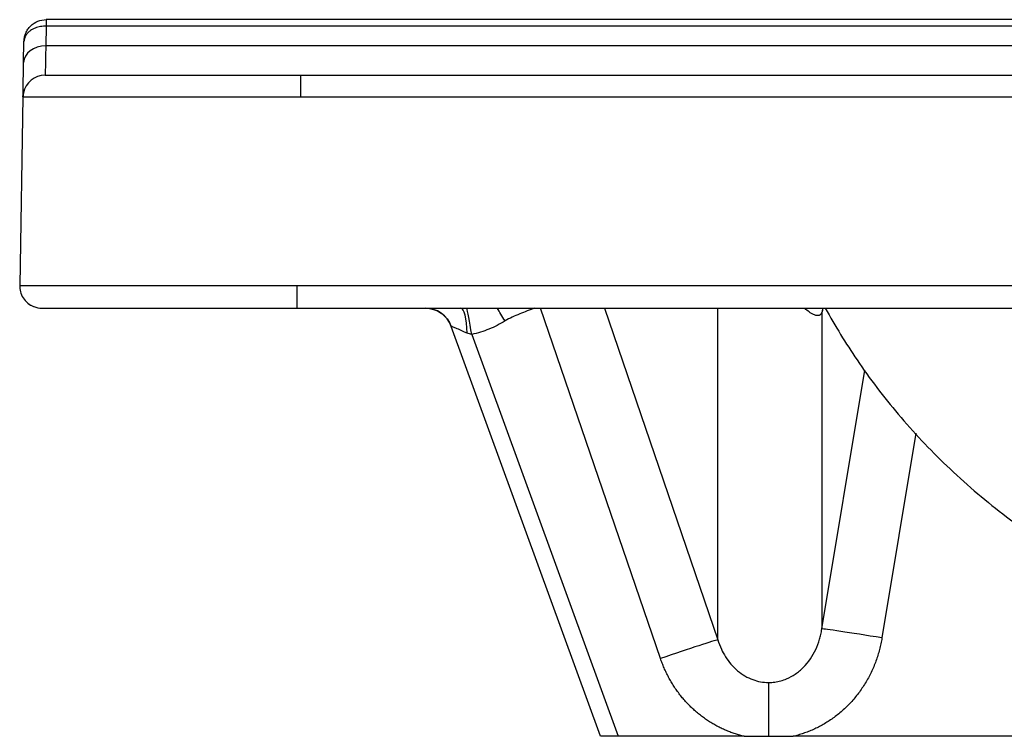
# Model space of a CAD drawing. Extents: x 204 to 1708, y 155 to 1419.
# Drawn here: x 204 to 381, y 1156 to 1286 of the extents above; entities that cross this region are included whole.
import ezdxf

# ---------------------------------------------------------------- set-up
doc = ezdxf.new("R2010")
doc.units = 0
doc.header["$MEASUREMENT"] = 0
doc.layers.add('Hewi', color=7, linetype='CONTINUOUS')

msp = doc.modelspace()

# ---------------------------------------------------------------- linework, layer by layer
at = {"layer": 'Hewi'}
for p, q in [((507.28, 1285.63), (208.6, 1285.63)), ((208.59, 1284.46), (208.53, 1280.89)), ((507.28, 1284.46), (208.59, 1284.46)), ((204.53, 1277.9), (204.6, 1281.7)), ((507.28, 1280.89), (208.53, 1280.89)), ((254.41, 1275.63), (804.57, 1275.63)), ((254.41, 1275.63), (254.41, 1271.7)), ((204.42, 1271.7), (203.83, 1237.7)), ((254.41, 1271.7), (804.57, 1271.7)), ((253.82, 1237.7), (805.16, 1237.7)), ((253.82, 1237.7), (253.82, 1237.63)), ((805.16, 1237.63), (253.82, 1237.63)), ((253.82, 1233.63), (253.82, 1237.63)), ((207.83, 1233.63), (253.82, 1233.63)), ((253.82, 1233.63), (805.16, 1233.63)), ((319.32, 1170.45), (297.71, 1233.62)), ((309.2, 1233.63), (329.66, 1173.81)), ((329.66, 1173.81), (329.66, 1233.62)), ((348.41, 1232.82), (348.41, 1175.78)), ((308.51, 1156.43), (281.61, 1230.34)), ((285.3, 1228.9), (311.68, 1156.43)), ((348.41, 1175.78), (356.14, 1222.44)), ((365.36, 1211.1), (359.24, 1174.16)), ((338.81, 1166.13), (338.81, 1156.43)), ((334.4, 1156.43), (311.68, 1156.43)), ((453.96, 1156.43), (343.23, 1156.43))]:
    msp.add_line(p, q, dxfattribs=at)
for centre, start, end in [((208.42, 1271.63), 90, 168.6148), ((207.83, 1237.63), 179, 180), ((207.83, 1237.63), 180, 185.4886), ((207.83, 1237.63), 227.9152, 270)]:
    msp.add_arc(centre, 4, start, end, dxfattribs=at)
at = {"layer": 'Hewi', "extrusion": (0, 0, -1)}
msp.add_arc((-276.91, 1228.63), 5, 90, 160, dxfattribs=at)
at = {"layer": 'Hewi'}
for centre, major_axis, ratio, start_param, end_param in [((208.53, 1277.83), (4, -0.07), 0.765996, 1.584166, 3.141593), ((276.92, 1228.63), (0, -5), 0.998852, 1.920232, 3.141593), ((283.36, 1228.63), (0, -5), 0.222851, 1.66861, 3.141593), ((285.3, 1228.81), (0.88, -4.92), 0.003064, 1.587979, 2.928086), ((291.3, 1231.23), (2.58, -4.28), 0.009013, 1.585743, 2.160058), ((361.21, 1230.68), (12.63, -3.1), 0.798996, 3.156937, 3.235746), ((359.24, 1173.97), (10.85, -1.8), 0.017218, 1.57365, 3.08502), ((319.32, 1170.26), (-10.41, -3.56), 0.016513, 3.25319, 4.70674)]:
    msp.add_ellipse(centre, major_axis=major_axis, ratio=ratio, start_param=start_param, end_param=end_param, dxfattribs=at)
for points, knots in [([(204.6, 1281.7), (204.62, 1282), (204.66, 1282.51), (204.92, 1283.26), (205.28, 1283.91), (205.96, 1284.71), (207.06, 1285.46), (208.09, 1285.57), (208.6, 1285.63)], [0, 0, 0, 0, 0.146176, 0.251035, 0.382628, 0.50183, 0.757957, 1, 1, 1, 1]), ([(208.6, 1285.63), (208.6, 1285.63), (208.59, 1285.6), (208.59, 1285.19), (208.59, 1284.81), (208.59, 1284.46)], [0, 0, 0, 0, 0.5, 0.5, 1, 1, 1, 1]), ([(208.59, 1284.46), (208.26, 1284.44), (207.58, 1284.41), (206.61, 1284.13), (205.84, 1283.73), (205.27, 1283.26), (204.92, 1282.81), (204.66, 1282.28), (204.62, 1281.91), (204.6, 1281.7)], [0, 0, 0, 0, 0.160078, 0.326404, 0.499048, 0.618028, 0.749404, 0.854068, 1, 1, 1, 1]), ([(208.53, 1280.89), (208.51, 1280.05), (208.48, 1278.36), (208.44, 1276.55), (208.42, 1275.65), (208.42, 1275.64), (208.42, 1275.63)], [0, 0, 0, 0, 0.24944, 0.499259, 0.718228, 1, 1, 1, 1]), ([(204.42, 1271.7), (204.42, 1271.7), (204.42, 1271.7), (204.42, 1271.7), (204.42, 1271.7), (204.42, 1271.7), (204.42, 1271.7), (204.42, 1271.7), (204.42, 1271.7), (204.42, 1271.7), (204.42, 1271.7), (204.42, 1271.71), (204.42, 1271.72), (204.42, 1271.72), (204.42, 1271.72), (204.42, 1271.72), (204.42, 1271.73), (204.42, 1271.73), (204.42, 1271.74), (204.42, 1271.78), (204.42, 1271.83), (204.42, 1271.87), (204.43, 1271.88), (204.43, 1271.89), (204.43, 1271.9), (204.43, 1271.9), (204.43, 1271.9), (204.43, 1271.95), (204.43, 1272.04), (204.43, 1272.16), (204.43, 1272.23), (204.43, 1272.26), (204.43, 1272.28), (204.43, 1272.29), (204.43, 1272.39), (204.44, 1272.49), (204.44, 1272.71), (204.44, 1272.83), (204.45, 1273.09), (204.45, 1273.31), (204.45, 1273.59), (204.46, 1273.74), (204.46, 1273.82), (204.46, 1273.85), (204.46, 1273.87), (204.46, 1273.88), (204.46, 1274.07), (204.47, 1274.34), (204.47, 1274.69), (204.48, 1274.88), (204.48, 1274.97), (204.48, 1275.02), (204.48, 1275.04), (204.48, 1275.05), (204.48, 1275.06), (204.48, 1275.27), (204.49, 1275.58), (204.5, 1275.99), (204.5, 1276.2), (204.5, 1276.31), (204.5, 1276.37), (204.5, 1276.39), (204.5, 1276.41), (204.5, 1276.42), (204.51, 1276.53), (204.51, 1276.7), (204.51, 1276.92), (204.52, 1277.03), (204.52, 1277.09), (204.52, 1277.12), (204.52, 1277.13), (204.52, 1277.14), (204.52, 1277.15), (204.52, 1277.33), (204.52, 1277.58), (204.53, 1277.9)], [0, 0, 0, 0, 0.028952, 0.044614, 0.052445, 0.05636, 0.058318, 0.059297, 0.059297, 0.060276, 0.060276, 0.0916, 0.107262, 0.115093, 0.119009, 0.120966, 0.120966, 0.122924, 0.122924, 0.185572, 0.216897, 0.232559, 0.24039, 0.244305, 0.246263, 0.246263, 0.248221, 0.248221, 0.310869, 0.342193, 0.357855, 0.365686, 0.365686, 0.373517, 0.373517, 0.436166, 0.436166, 0.498814, 0.498814, 0.561462, 0.592786, 0.608448, 0.616279, 0.620195, 0.620195, 0.62411, 0.62411, 0.686759, 0.718083, 0.733745, 0.741576, 0.745491, 0.747449, 0.747449, 0.749407, 0.749407, 0.812055, 0.843379, 0.859041, 0.866872, 0.870788, 0.872746, 0.872746, 0.874703, 0.874703, 0.906028, 0.92169, 0.929521, 0.933436, 0.935394, 0.936373, 0.936373, 0.937352, 0.937352, 1, 1, 1, 1]), ([(208.42, 1275.63), (208.42, 1275.63), (208.42, 1275.63), (208.42, 1275.63), (208.42, 1275.63), (208.42, 1275.63), (208.42, 1275.63), (208.42, 1275.63), (208.42, 1275.63), (208.42, 1275.63), (208.42, 1275.63), (208.42, 1275.63), (208.43, 1275.63), (208.43, 1275.63), (208.44, 1275.63), (208.44, 1275.63), (208.44, 1275.63), (208.45, 1275.63), (208.45, 1275.63), (208.45, 1275.63), (208.45, 1275.63), (208.45, 1275.63), (208.46, 1275.63), (208.49, 1275.63), (208.55, 1275.63), (208.58, 1275.63), (208.6, 1275.63), (208.6, 1275.63), (208.61, 1275.63), (208.61, 1275.63), (208.61, 1275.63), (208.61, 1275.63), (208.66, 1275.63), (208.75, 1275.63), (208.88, 1275.63), (208.96, 1275.63), (209, 1275.63), (209.02, 1275.63), (209.02, 1275.63), (209.03, 1275.63), (209.03, 1275.63), (209.14, 1275.63), (209.31, 1275.63), (209.54, 1275.63), (209.67, 1275.63), (209.74, 1275.63), (209.77, 1275.63), (209.79, 1275.63), (209.79, 1275.63), (209.8, 1275.63), (209.8, 1275.63), (210.15, 1275.63), (210.79, 1275.63), (211.71, 1275.63), (212.21, 1275.63), (212.48, 1275.63), (212.62, 1275.63), (212.68, 1275.63), (212.72, 1275.63), (212.73, 1275.63), (212.74, 1275.63), (212.75, 1275.63), (213.11, 1275.63), (213.67, 1275.63), (214.38, 1275.63), (214.74, 1275.63), (214.93, 1275.63), (215.01, 1275.63), (215.07, 1275.63), (215.09, 1275.63), (215.58, 1275.63), (216.3, 1275.63), (217.08, 1275.63), (217.61, 1275.63), (217.88, 1275.63), (218.72, 1275.63), (219.6, 1275.63), (220.7, 1275.63), (221.27, 1275.63), (221.56, 1275.63), (221.7, 1275.63), (221.77, 1275.63), (221.81, 1275.63), (221.83, 1275.63), (222.49, 1275.63), (223.49, 1275.63), (224.74, 1275.63), (225.38, 1275.63), (225.7, 1275.63), (225.87, 1275.63), (225.95, 1275.63), (225.98, 1275.63), (226.01, 1275.63), (226.02, 1275.63), (227.38, 1275.63), (229.54, 1275.63), (232.28, 1275.63), (233.71, 1275.63), (234.44, 1275.63), (234.8, 1275.63), (234.99, 1275.63), (235.08, 1275.63), (235.12, 1275.63), (235.15, 1275.63), (235.16, 1275.63), (235.93, 1275.63), (237.09, 1275.63), (238.5, 1275.63), (239.21, 1275.63), (239.57, 1275.63), (239.75, 1275.63), (239.83, 1275.63), (239.88, 1275.63), (239.91, 1275.63), (240.69, 1275.63), (241.87, 1275.63), (243.29, 1275.63), (244.02, 1275.63), (244.38, 1275.63), (244.57, 1275.63), (244.66, 1275.63), (244.7, 1275.63), (244.72, 1275.63), (244.74, 1275.63), (245.48, 1275.63), (246.63, 1275.63), (248.07, 1275.63), (248.82, 1275.63), (249.2, 1275.63), (249.39, 1275.63), (249.48, 1275.63), (249.53, 1275.63), (249.55, 1275.63), (249.57, 1275.63), (249.57, 1275.63), (249.94, 1275.63), (250.51, 1275.63), (251.23, 1275.63), (251.61, 1275.63), (251.8, 1275.63), (251.9, 1275.63), (251.95, 1275.63), (251.97, 1275.63), (251.98, 1275.63), (251.99, 1275.63), (251.99, 1275.63), (252.55, 1275.63), (253.36, 1275.63), (254.41, 1275.63)], [0, 0, 0, 0, 0.014366, 0.022188, 0.026099, 0.028055, 0.029033, 0.029522, 0.029766, 0.029889, 0.029889, 0.030011, 0.030011, 0.045656, 0.053478, 0.057389, 0.059345, 0.060323, 0.060812, 0.061056, 0.061056, 0.061301, 0.061301, 0.092591, 0.108236, 0.116058, 0.119969, 0.121925, 0.122903, 0.123392, 0.123392, 0.123881, 0.123881, 0.155171, 0.170816, 0.178638, 0.182549, 0.184505, 0.185483, 0.185483, 0.186461, 0.186461, 0.217751, 0.233396, 0.241218, 0.245129, 0.247085, 0.248063, 0.248552, 0.248552, 0.249041, 0.249041, 0.311621, 0.342911, 0.358555, 0.366378, 0.370289, 0.372245, 0.373223, 0.373712, 0.373712, 0.3742, 0.3742, 0.40549, 0.421135, 0.428958, 0.432869, 0.434825, 0.434825, 0.43678, 0.43678, 0.46807, 0.483715, 0.483715, 0.49936, 0.49936, 0.53065, 0.546295, 0.554118, 0.558029, 0.559985, 0.560963, 0.560963, 0.56194, 0.56194, 0.59323, 0.608875, 0.616698, 0.620609, 0.622565, 0.623542, 0.624031, 0.624031, 0.62452, 0.62452, 0.6871, 0.71839, 0.734035, 0.741858, 0.745769, 0.747725, 0.748702, 0.749191, 0.749191, 0.74968, 0.74968, 0.78097, 0.796615, 0.804438, 0.808349, 0.810305, 0.811282, 0.811282, 0.81226, 0.81226, 0.84355, 0.859195, 0.867018, 0.870929, 0.872884, 0.873862, 0.874351, 0.874351, 0.87484, 0.87484, 0.90613, 0.921775, 0.929598, 0.933509, 0.935464, 0.936442, 0.936931, 0.937176, 0.937176, 0.93742, 0.93742, 0.953065, 0.960888, 0.964799, 0.966754, 0.967732, 0.968221, 0.968466, 0.968588, 0.968588, 0.96871, 0.96871, 1, 1, 1, 1]), ([(204.42, 1271.7), (204.42, 1271.7), (204.42, 1271.7), (204.47, 1271.7), (204.53, 1271.7), (204.82, 1271.7), (205.2, 1271.7), (206.08, 1271.71), (206.27, 1271.71), (206.71, 1271.71), (206.96, 1271.71), (207.77, 1271.72), (208.4, 1271.72), (209.55, 1271.72), (209.96, 1271.72), (210.64, 1271.72), (210.87, 1271.72), (211.36, 1271.72), (211.62, 1271.72), (212.92, 1271.72), (214.1, 1271.72), (216.07, 1271.72), (216.76, 1271.72), (217.83, 1271.72), (218.2, 1271.72), (218.94, 1271.72), (219.32, 1271.72), (221.25, 1271.72), (222.84, 1271.72), (226.09, 1271.72), (227.75, 1271.72), (230.28, 1271.71), (231.13, 1271.71), (232.83, 1271.71), (233.67, 1271.71), (237.9, 1271.7), (241.26, 1271.7), (246.25, 1271.7), (247.91, 1271.7), (251.19, 1271.7), (252.81, 1271.7), (254.41, 1271.7)], [0, 0, 0, 0, 0.05954, 0.05954, 0.122237, 0.122237, 0.247632, 0.247632, 0.27898, 0.27898, 0.310329, 0.310329, 0.373027, 0.373027, 0.404375, 0.404375, 0.42005, 0.42005, 0.435724, 0.435724, 0.498421, 0.498421, 0.52977, 0.52977, 0.545444, 0.545444, 0.561119, 0.561119, 0.623816, 0.623816, 0.686513, 0.686513, 0.717862, 0.717862, 0.749211, 0.749211, 0.874605, 0.874605, 0.937303, 0.937303, 1, 1, 1, 1]), ([(203.85, 1237.7), (203.84, 1237.32), (203.92, 1236.57), (204.4, 1235.44), (205.25, 1234.49), (205.95, 1234.07), (206.34, 1233.91)], [0, 0, 0, 0, 0.243086, 0.49419, 0.748481, 1, 1, 1, 1]), ([(203.87, 1237.7), (203.91, 1237.7), (204.09, 1237.7), (205.28, 1237.71), (208.41, 1237.72), (214.32, 1237.73), (222.81, 1237.72), (232.42, 1237.71), (242.97, 1237.7), (249.94, 1237.7), (253.82, 1237.7)], [0, 0, 0, 0, 0.081175, 0.199134, 0.339773, 0.465559, 0.591438, 0.731932, 0.851, 1, 1, 1, 1]), ([(296.67, 1233.63), (295.76, 1233.29), (294.84, 1232.95), (293.49, 1232.4), (293.04, 1232.21), (292.15, 1231.79), (291.72, 1231.57), (291.3, 1231.31)], [0, 0, 0, 0, 0.5, 0.5, 0.75, 0.75, 1, 1, 1, 1]), ([(348.41, 1232.82), (348.34, 1232.7), (348.2, 1232.45), (347.9, 1232.29), (347.51, 1232.25), (347.04, 1232.38), (346.44, 1232.69), (345.87, 1233.11), (345.48, 1233.45), (345.37, 1233.56)], [0, 0, 0, 0, 0.099067, 0.214651, 0.347258, 0.497224, 0.664778, 0.899485, 1, 1, 1, 1]), ([(349.03, 1233.6), (350.81, 1230.4), (354.88, 1223.75), (362.17, 1214.15), (370.97, 1204.82), (381.11, 1196.15), (392.55, 1188.27), (405.2, 1181.24), (418.97, 1175.07), (432.97, 1170), (442.56, 1167.34), (447.11, 1166.24)], [0, 0, 0, 0, 0.083206, 0.178195, 0.278893, 0.385838, 0.499518, 0.620214, 0.747834, 0.881809, 1, 1, 1, 1]), ([(284.47, 1229.11), (284.27, 1229.2), (283.9, 1229.37), (283.2, 1229.67), (282.44, 1230), (281.89, 1230.23), (281.66, 1230.33), (281.63, 1230.33), (281.61, 1230.34)], [0, 0, 0, 0, 0.148907, 0.278228, 0.546821, 0.787653, 0.895412, 1, 1, 1, 1]), ([(291.3, 1231.31), (290.36, 1230.75), (289.4, 1230.25), (287.42, 1229.42), (286.39, 1229.09), (285.3, 1228.9)], [0, 0, 0, 0, 0.5, 0.5, 1, 1, 1, 1]), ([(285.3, 1228.9), (285.16, 1228.92), (284.87, 1228.96), (284.61, 1229.06), (284.47, 1229.11)], [0, 0, 0, 0, 0.49867, 1, 1, 1, 1]), ([(338.81, 1166.13), (339.18, 1166.15), (339.91, 1166.18), (341, 1166.41), (342.27, 1166.85), (343.69, 1167.63), (345.65, 1169.27), (347.13, 1171.47), (347.92, 1173.57), (348.25, 1174.82), (348.35, 1175.45), (348.41, 1175.78)], [0, 0, 0, 0, 0.071737, 0.144476, 0.21873, 0.337565, 0.465558, 0.732542, 0.86791, 0.930241, 1, 1, 1, 1]), ([(329.66, 1173.81), (329.85, 1173.26), (330.22, 1172.2), (331.28, 1170.25), (332.71, 1168.55), (334.5, 1167.28), (335.91, 1166.62), (337.35, 1166.21), (338.33, 1166.16), (338.81, 1166.13)], [0, 0, 0, 0, 0.141739, 0.267851, 0.530924, 0.657349, 0.776613, 0.889439, 1, 1, 1, 1])]:
    msp.add_open_spline(points, degree=3, knots=knots, dxfattribs=at)
for points, degree in [([(204.5, 1272.42), (204.42, 1272.04), (204.45, 1271.7)], 2), ([(348.59, 1233.57), (348.53, 1233.32), (348.47, 1233.07), (348.41, 1232.82)], 3), ([(334.4, 1156.43), (335.87, 1156.43), (337.34, 1156.43), (338.81, 1156.43)], 3), ([(338.81, 1156.43), (340.29, 1156.43), (341.76, 1156.43), (343.23, 1156.43)], 3)]:
    msp.add_open_spline(points, degree=degree, dxfattribs=at)
for points, weights in [([(281.61, 1230.34), (281.61, 1230.34), (281.61, 1230.34), (281.61, 1230.34)], [1, 0.999831041871, 0.999831041871, 1]), ([(359.24, 1174.16), (357.73, 1165.06), (351.72, 1158.4), (343.23, 1156.43)], [1, 0.886957532452, 0.886957532452, 1]), ([(334.4, 1156.43), (327.29, 1158.08), (321.81, 1163.17), (319.32, 1170.45)], [1, 0.917221257805, 0.917221257805, 1]), ([(311.68, 1156.43), (309.82, 1156.43), (308.51, 1156.43), (308.51, 1156.43)], [1, 0.806142685222, 0.806142685222, 1])]:
    msp.add_rational_spline(points, weights, degree=3, dxfattribs=at)

doc.saveas('drawing.dxf')
